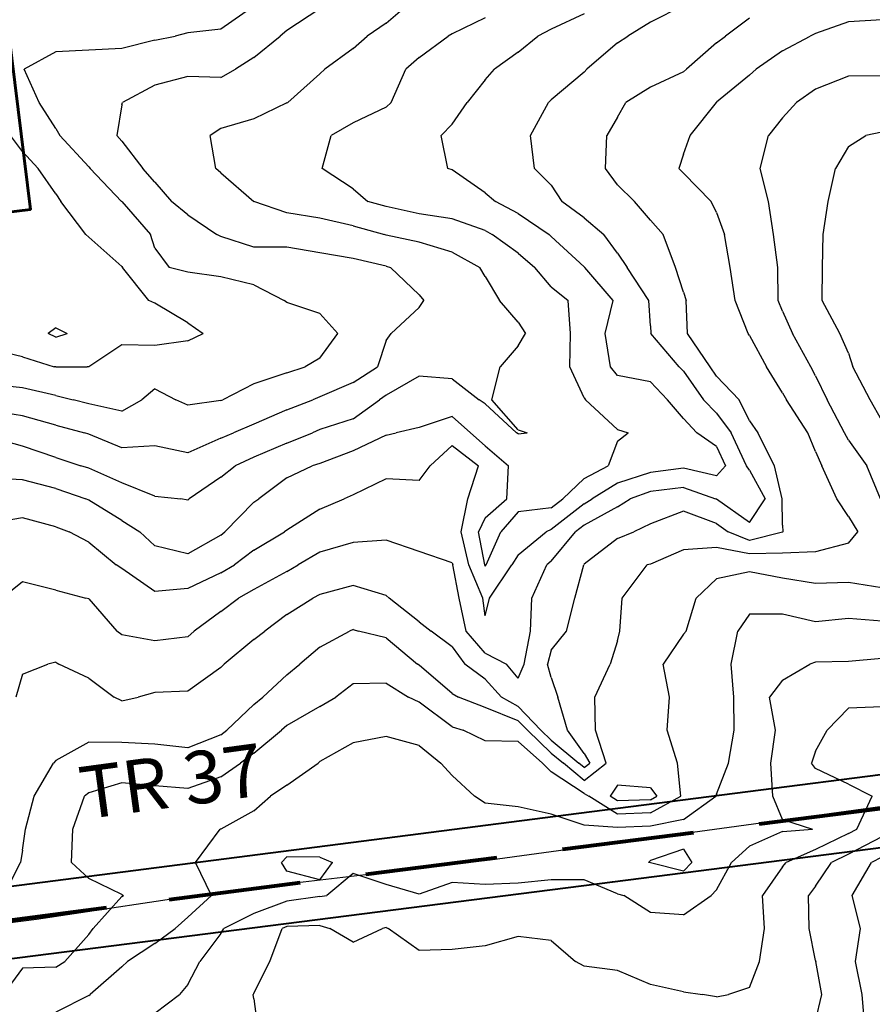
# Model space of a CAD drawing. Extents: x 1617196 to 1629913, y 277167 to 291238.
# Drawn here: x 1619148 to 1619793, y 281968 to 282713 of the extents above; entities that cross this region are included whole.
import ezdxf

# ---------------------------------------------------------------- set-up
doc = ezdxf.new("R2010")
doc.units = 0
doc.header["$LTSCALE"] = 200
doc.header["$MEASUREMENT"] = 0
doc.linetypes.add('DASHED', pattern=[0.75, 0.5, -0.25])
doc.layers.get('0').update_dxf_attribs({"color": 8, "linetype": 'CONTINUOUS'})
for name, color, linetype in [('1237.000000', 115, 'CONTINUOUS'), ('1239.000000', 111, 'CONTINUOUS'), ('1241.000000', 105, 'CONTINUOUS'), ('1243.000000', 101, 'CONTINUOUS'), ('1245.000000', 95, 'CONTINUOUS'), ('1247.000000', 91, 'CONTINUOUS'), ('1249.000000', 85, 'CONTINUOUS'), ('1251.000000', 81, 'CONTINUOUS'), ('1253.000000', 75, 'CONTINUOUS'), ('1255.000000', 71, 'CONTINUOUS'), ('1257.000000', 65, 'CONTINUOUS'), ('1259.000000', 61, 'CONTINUOUS'), ('1261.000000', 55, 'CONTINUOUS'), ('1263.000000', 51, 'CONTINUOUS'), ('1265.000000', 45, 'CONTINUOUS'), ('1267.000000', 41, 'CONTINUOUS')]:
    doc.layers.add(name, color=color, linetype=linetype)
for name, color, linetype, lineweight in [('MILITLINE', 7, 'DASHED', 80), ('PROPLINE', 71, 'CONTINUOUS', 60), ('STRTROW', 1, 'CONTINUOUS', 40), ('TR_NO', 4, 'CONTINUOUS', 60)]:
    doc.layers.add(name, color=color, linetype=linetype, lineweight=lineweight)
doc.layers.add('RDCL', color=2, linetype='CONTINUOUS', plot=False)
doc.styles.add('S5', font='romans.shx', dxfattribs={"height": 40})
picture_1 = doc.add_image_def('image1.jpg', size_in_pixel=(2500, 2500))

msp = doc.modelspace()

# ---------------------------------------------------------------- linework, layer by layer
at = {"layer": '1237.000000'}
for p, q in [((1619175, 282479.52, 1237), (1619169.4, 282475, 1237)), ((1619175, 282479.52, 1237), (1619183.75, 282475, 1237)), ((1619175, 282472.31, 1237), (1619169.4, 282475, 1237)), ((1619175, 282472.31, 1237), (1619183.75, 282475, 1237))]:
    msp.add_line(p, q, dxfattribs=at)
at = {"layer": '1239.000000'}
for p, q in [((1619150, 282612.68, 1239), (1619140.74, 282625, 1239)), ((1619150, 282612.68, 1239), (1619161.67, 282600, 1239)), ((1619175, 282580.68, 1239), (1619161.67, 282600, 1239)), ((1619175, 282580.68, 1239), (1619178.82, 282575, 1239)), ((1619197.86, 282550, 1239), (1619178.82, 282575, 1239)), ((1619200, 282547.9, 1239), (1619197.86, 282550, 1239)), ((1619225, 282525.8, 1239), (1619200, 282547.9, 1239)), ((1619225, 282525.8, 1239), (1619225.49, 282525, 1239)), ((1619245.44, 282500, 1239), (1619225.49, 282525, 1239)), ((1619250, 282498.06, 1239), (1619245.44, 282500, 1239)), ((1619275, 282483.27, 1239), (1619250, 282498.06, 1239)), ((1619275, 282483.27, 1239), (1619286.72, 282475, 1239)), ((1619275, 282469.47, 1239), (1619286.72, 282475, 1239)), ((1619150, 282457.37, 1239), (1619125, 282463.53, 1239)), ((1619225, 282466.42, 1239), (1619200, 282450.02, 1239)), ((1619250, 282465.94, 1239), (1619225, 282466.42, 1239)), ((1619275, 282469.47, 1239), (1619250, 282465.94, 1239)), ((1619150, 282457.37, 1239), (1619173.97, 282450, 1239)), ((1619175, 282449.77, 1239), (1619173.97, 282450, 1239)), ((1619175, 282449.77, 1239), (1619198.77, 282450, 1239)), ((1619200, 282450.02, 1239), (1619198.77, 282450, 1239))]:
    msp.add_line(p, q, dxfattribs=at)
at = {"layer": '1241.000000'}
for p, q in [((1619325, 282722.8, 1241), (1619300, 282705.42, 1241)), ((1619275, 282702.53, 1241), (1619265.43, 282700, 1241)), ((1619300, 282705.42, 1241), (1619275, 282702.53, 1241)), ((1619250, 282697.01, 1241), (1619225, 282690.64, 1241)), ((1619250, 282697.01, 1241), (1619265.43, 282700, 1241)), ((1619175, 282688.13, 1241), (1619151.2, 282675, 1241)), ((1619200, 282689.39, 1241), (1619175, 282688.13, 1241)), ((1619225, 282690.64, 1241), (1619200, 282689.39, 1241)), ((1619162.61, 282650, 1241), (1619151.2, 282675, 1241)), ((1619175, 282630.15, 1241), (1619162.61, 282650, 1241)), ((1619175, 282630.15, 1241), (1619178.1, 282625, 1241)), ((1619200, 282601.22, 1241), (1619178.1, 282625, 1241)), ((1619200, 282601.22, 1241), (1619201.12, 282600, 1241)), ((1619224.92, 282575, 1241), (1619201.12, 282600, 1241)), ((1619225, 282574.91, 1241), (1619224.92, 282575, 1241)), ((1619225, 282574.91, 1241), (1619246.66, 282550, 1241)), ((1619250, 282539.59, 1241), (1619246.66, 282550, 1241)), ((1619250, 282539.59, 1241), (1619260.98, 282525, 1241)), ((1619275, 282521.51, 1241), (1619260.98, 282525, 1241)), ((1619300, 282517.86, 1241), (1619275, 282521.51, 1241)), ((1619325, 282512.04, 1241), (1619300, 282517.86, 1241)), ((1619325, 282512.04, 1241), (1619347.9, 282500, 1241)), ((1619350, 282498.44, 1241), (1619347.9, 282500, 1241)), ((1619375, 282490.19, 1241), (1619350, 282498.44, 1241)), ((1619375, 282490.19, 1241), (1619388.54, 282475, 1241)), ((1619375, 282456.52, 1241), (1619388.54, 282475, 1241)), ((1619375, 282456.52, 1241), (1619363.74, 282450, 1241)), ((1619350, 282445.24, 1241), (1619363.74, 282450, 1241)), ((1619350, 282445.24, 1241), (1619325, 282437.12, 1241)), ((1619150, 282434.01, 1241), (1619125, 282436.55, 1241)), ((1619175, 282428.21, 1241), (1619150, 282434.01, 1241)), ((1619250, 282433.18, 1241), (1619240.27, 282425, 1241)), ((1619250, 282433.18, 1241), (1619265.93, 282425, 1241)), ((1619325, 282437.12, 1241), (1619301.38, 282425, 1241)), ((1619175, 282428.21, 1241), (1619188.26, 282425, 1241)), ((1619200, 282421.99, 1241), (1619188.26, 282425, 1241)), ((1619225, 282416.45, 1241), (1619200, 282421.99, 1241)), ((1619225, 282416.45, 1241), (1619240.27, 282425, 1241)), ((1619275, 282421, 1241), (1619265.93, 282425, 1241)), ((1619300, 282424.47, 1241), (1619275, 282421, 1241)), ((1619300, 282424.47, 1241), (1619301.38, 282425, 1241))]:
    msp.add_line(p, q, dxfattribs=at)
at = {"layer": '1243.000000'}
for p, q in [((1619375, 282720.79, 1243), (1619350, 282704.27, 1243)), ((1619350, 282704.27, 1243), (1619344.81, 282700, 1243)), ((1619325, 282683.9, 1243), (1619344.81, 282700, 1243)), ((1619325, 282683.9, 1243), (1619311.07, 282675, 1243)), ((1619300, 282668.74, 1243), (1619311.07, 282675, 1243)), ((1619275, 282669.5, 1243), (1619250, 282662.93, 1243)), ((1619300, 282668.74, 1243), (1619275, 282669.5, 1243)), ((1619250, 282662.93, 1243), (1619225.62, 282650, 1243)), ((1619225, 282648.19, 1243), (1619225.62, 282650, 1243)), ((1619225, 282648.19, 1243), (1619221.3, 282625, 1243)), ((1619225, 282620.74, 1243), (1619221.3, 282625, 1243)), ((1619225, 282620.74, 1243), (1619241.01, 282600, 1243)), ((1619250, 282589.66, 1243), (1619241.01, 282600, 1243)), ((1619250, 282589.66, 1243), (1619262.58, 282575, 1243)), ((1619275, 282564.77, 1243), (1619262.58, 282575, 1243)), ((1619275, 282564.77, 1243), (1619297.01, 282550, 1243)), ((1619300, 282548.46, 1243), (1619297.01, 282550, 1243)), ((1619325, 282540.53, 1243), (1619300, 282548.46, 1243)), ((1619350, 282540.49, 1243), (1619325, 282540.53, 1243)), ((1619375, 282536.12, 1243), (1619350, 282540.49, 1243)), ((1619400, 282531.96, 1243), (1619375, 282536.12, 1243)), ((1619425, 282526.06, 1243), (1619400, 282531.96, 1243)), ((1619425, 282526.06, 1243), (1619428.29, 282525, 1243)), ((1619450, 282504.24, 1243), (1619428.29, 282525, 1243)), ((1619450, 282504.24, 1243), (1619453.45, 282500, 1243)), ((1619450, 282494.66, 1243), (1619428.74, 282475, 1243)), ((1619450, 282494.66, 1243), (1619453.45, 282500, 1243)), ((1619425, 282469.84, 1243), (1619428.74, 282475, 1243)), ((1619425, 282469.84, 1243), (1619418.4, 282450, 1243)), ((1619400, 282437.99, 1243), (1619418.4, 282450, 1243)), ((1619400, 282437.99, 1243), (1619375, 282427.12, 1243)), ((1619375, 282427.12, 1243), (1619369.56, 282425, 1243)), ((1619350, 282417.33, 1243), (1619369.56, 282425, 1243)), ((1619150, 282412.8, 1243), (1619125, 282416.71, 1243)), ((1619175, 282405.76, 1243), (1619150, 282412.8, 1243)), ((1619350, 282417.33, 1243), (1619325, 282406.56, 1243)), ((1619175, 282405.76, 1243), (1619196.77, 282400, 1243)), ((1619325, 282406.56, 1243), (1619309.66, 282400, 1243)), ((1619200, 282399.01, 1243), (1619196.77, 282400, 1243)), ((1619225, 282388.61, 1243), (1619200, 282399.01, 1243)), ((1619300, 282395.93, 1243), (1619275, 282384.93, 1243)), ((1619300, 282395.93, 1243), (1619309.66, 282400, 1243)), ((1619250, 282390.04, 1243), (1619225, 282388.61, 1243)), ((1619275, 282384.93, 1243), (1619250, 282390.04, 1243))]:
    msp.add_line(p, q, dxfattribs=at)
at = {"layer": '1245.000000'}
for p, q in [((1619425, 282709.99, 1245), (1619442.78, 282725, 1245)), ((1619425, 282709.99, 1245), (1619410.78, 282700, 1245)), ((1619400, 282690.68, 1245), (1619410.78, 282700, 1245)), ((1619400, 282690.68, 1245), (1619378.59, 282675, 1245)), ((1619375, 282671.44, 1245), (1619378.59, 282675, 1245)), ((1619375, 282671.44, 1245), (1619350.59, 282650, 1245)), ((1619350, 282649.74, 1245), (1619325, 282637.42, 1245)), ((1619350, 282649.74, 1245), (1619350.59, 282650, 1245)), ((1619325, 282637.42, 1245), (1619300, 282630.09, 1245)), ((1619300, 282630.09, 1245), (1619291.78, 282625, 1245)), ((1619296.08, 282600, 1245), (1619291.78, 282625, 1245)), ((1619300, 282596.58, 1245), (1619296.08, 282600, 1245)), ((1619300, 282596.58, 1245), (1619324.97, 282575, 1245)), ((1619325, 282574.99, 1245), (1619324.97, 282575, 1245)), ((1619350, 282566.42, 1245), (1619325, 282574.99, 1245)), ((1619375, 282562.34, 1245), (1619350, 282566.42, 1245)), ((1619400, 282556.48, 1245), (1619375, 282562.34, 1245)), ((1619400, 282556.48, 1245), (1619423.7, 282550, 1245)), ((1619425, 282549.62, 1245), (1619423.7, 282550, 1245)), ((1619450, 282544.14, 1245), (1619425, 282549.62, 1245)), ((1619475, 282536.69, 1245), (1619450, 282544.14, 1245)), ((1619475, 282536.69, 1245), (1619495.93, 282525, 1245)), ((1619500, 282518.2, 1245), (1619495.93, 282525, 1245)), ((1619500, 282518.2, 1245), (1619510.9, 282500, 1245)), ((1619525, 282483.72, 1245), (1619510.9, 282500, 1245)), ((1619525, 282483.72, 1245), (1619530.6, 282475, 1245)), ((1619525, 282465.87, 1245), (1619530.6, 282475, 1245)), ((1619525, 282465.87, 1245), (1619511.32, 282450, 1245)), ((1619505.01, 282425, 1245), (1619511.32, 282450, 1245)), ((1619450, 282442.75, 1245), (1619425, 282428.46, 1245)), ((1619475, 282440.84, 1245), (1619450, 282442.75, 1245)), ((1619475, 282440.84, 1245), (1619495.32, 282425, 1245)), ((1619425, 282428.46, 1245), (1619420, 282425, 1245)), ((1619400, 282410.67, 1245), (1619420, 282425, 1245)), ((1619500, 282422.02, 1245), (1619495.32, 282425, 1245)), ((1619500, 282422.02, 1245), (1619523.8, 282400, 1245)), ((1619525, 282402.14, 1245), (1619505.01, 282425, 1245)), ((1619400, 282410.67, 1245), (1619375, 282402.51, 1245)), ((1619150, 282389.8, 1245), (1619125, 282396.97, 1245)), ((1619350, 282392.24, 1245), (1619369.33, 282400, 1245)), ((1619375, 282402.51, 1245), (1619369.33, 282400, 1245)), ((1619525, 282399.19, 1245), (1619523.8, 282400, 1245)), ((1619525, 282402.14, 1245), (1619531.75, 282400, 1245)), ((1619525, 282399.19, 1245), (1619531.75, 282400, 1245)), ((1619175, 282381.41, 1245), (1619150, 282389.8, 1245)), ((1619350, 282392.24, 1245), (1619325, 282381.64, 1245)), ((1619175, 282381.41, 1245), (1619194.12, 282375, 1245)), ((1619325, 282381.64, 1245), (1619310.92, 282375, 1245)), ((1619200, 282373.11, 1245), (1619194.12, 282375, 1245)), ((1619300, 282366.53, 1245), (1619310.92, 282375, 1245)), ((1619225, 282362.13, 1245), (1619200, 282373.11, 1245)), ((1619300, 282366.53, 1245), (1619275.9, 282350, 1245)), ((1619250, 282351.99, 1245), (1619225, 282362.13, 1245)), ((1619250, 282351.99, 1245), (1619269.6, 282350, 1245)), ((1619275, 282349.06, 1245), (1619269.6, 282350, 1245)), ((1619275, 282349.06, 1245), (1619275.9, 282350, 1245))]:
    msp.add_line(p, q, dxfattribs=at)
at = {"layer": '1247.000000'}
for p, q in [((1619500, 282713.83, 1247), (1619475, 282701.83, 1247)), ((1619475, 282701.83, 1247), (1619472.08, 282700, 1247)), ((1619450, 282683.98, 1247), (1619472.08, 282700, 1247)), ((1619450, 282683.98, 1247), (1619439.84, 282675, 1247)), ((1619428.92, 282650, 1247), (1619439.84, 282675, 1247)), ((1619425, 282646.38, 1247), (1619428.92, 282650, 1247)), ((1619425, 282646.38, 1247), (1619400, 282634.41, 1247)), ((1619400, 282634.41, 1247), (1619383.42, 282625, 1247)), ((1619376.76, 282600, 1247), (1619383.42, 282625, 1247)), ((1619400, 282584.61, 1247), (1619376.76, 282600, 1247)), ((1619400, 282584.61, 1247), (1619411.17, 282575, 1247)), ((1619425, 282571.1, 1247), (1619411.17, 282575, 1247)), ((1619450, 282565.59, 1247), (1619425, 282571.1, 1247)), ((1619475, 282561.84, 1247), (1619450, 282565.59, 1247)), ((1619500, 282553.1, 1247), (1619475, 282561.84, 1247)), ((1619500, 282553.1, 1247), (1619505.16, 282550, 1247)), ((1619525, 282535.9, 1247), (1619505.16, 282550, 1247)), ((1619525, 282535.9, 1247), (1619537.56, 282525, 1247)), ((1619550, 282510.33, 1247), (1619537.56, 282525, 1247)), ((1619550, 282510.33, 1247), (1619562.71, 282500, 1247)), ((1619564.42, 282475, 1247), (1619562.71, 282500, 1247)), ((1619563.96, 282450, 1247), (1619564.42, 282475, 1247)), ((1619575, 282426.42, 1247), (1619563.96, 282450, 1247)), ((1619575, 282426.42, 1247), (1619575.97, 282425, 1247)), ((1619600, 282402.54, 1247), (1619575.97, 282425, 1247)), ((1619475, 282412.22, 1247), (1619450, 282404.1, 1247)), ((1619475, 282412.22, 1247), (1619488.84, 282400, 1247)), ((1619450, 282404.1, 1247), (1619432.59, 282400, 1247)), ((1619425, 282398.11, 1247), (1619400, 282386.34, 1247)), ((1619425, 282398.11, 1247), (1619432.59, 282400, 1247)), ((1619500, 282390.1, 1247), (1619488.84, 282400, 1247)), ((1619600, 282402.54, 1247), (1619608.21, 282400, 1247)), ((1619600, 282393.54, 1247), (1619608.21, 282400, 1247)), ((1619500, 282390.1, 1247), (1619517.71, 282375, 1247)), ((1619600, 282393.54, 1247), (1619593.15, 282375, 1247)), ((1619400, 282386.34, 1247), (1619375, 282376.8, 1247)), ((1619350, 282365.9, 1247), (1619369.01, 282375, 1247)), ((1619375, 282376.8, 1247), (1619369.01, 282375, 1247)), ((1619516.31, 282350, 1247), (1619517.71, 282375, 1247)), ((1619575, 282365.44, 1247), (1619593.15, 282375, 1247)), ((1619150, 282364.44, 1247), (1619125, 282365.61, 1247)), ((1619175, 282357.87, 1247), (1619150, 282364.44, 1247)), ((1619350, 282365.9, 1247), (1619328.62, 282350, 1247)), ((1619575, 282365.44, 1247), (1619558.64, 282350, 1247)), ((1619175, 282357.87, 1247), (1619197.72, 282350, 1247)), ((1619200, 282349.01, 1247), (1619197.72, 282350, 1247)), ((1619225, 282333.71, 1247), (1619200, 282349.01, 1247)), ((1619325, 282347.51, 1247), (1619303.05, 282325, 1247)), ((1619325, 282347.51, 1247), (1619328.62, 282350, 1247)), ((1619500, 282335.74, 1247), (1619516.31, 282350, 1247)), ((1619550, 282343.29, 1247), (1619558.64, 282350, 1247)), ((1619525, 282340.29, 1247), (1619511.83, 282325, 1247)), ((1619550, 282343.29, 1247), (1619525, 282340.29, 1247)), ((1619225, 282333.71, 1247), (1619238.74, 282325, 1247)), ((1619500, 282335.74, 1247), (1619494.83, 282325, 1247)), ((1619250, 282314.42, 1247), (1619238.74, 282325, 1247)), ((1619300, 282322.59, 1247), (1619275, 282308.47, 1247)), ((1619300, 282322.59, 1247), (1619303.05, 282325, 1247)), ((1619499.61, 282300, 1247), (1619494.83, 282325, 1247)), ((1619500.63, 282300, 1247), (1619511.83, 282325, 1247)), ((1619275, 282308.47, 1247), (1619250, 282314.42, 1247)), ((1619500, 282299.14, 1247), (1619499.61, 282300, 1247)), ((1619500, 282299.14, 1247), (1619500.63, 282300, 1247))]:
    msp.add_line(p, q, dxfattribs=at)
at = {"layer": '1249.000000'}
for p, q in [((1619575, 282716.87, 1249), (1619550, 282705.35, 1249)), ((1619550, 282705.35, 1249), (1619539.92, 282700, 1249)), ((1619525, 282687.95, 1249), (1619539.92, 282700, 1249)), ((1619525, 282687.95, 1249), (1619507.12, 282675, 1249)), ((1619500, 282667, 1249), (1619507.12, 282675, 1249)), ((1619500, 282667, 1249), (1619486.26, 282650, 1249)), ((1619475, 282633.4, 1249), (1619486.26, 282650, 1249)), ((1619475, 282633.4, 1249), (1619466.77, 282625, 1249)), ((1619471.79, 282600, 1249), (1619466.77, 282625, 1249)), ((1619475, 282598.91, 1249), (1619471.79, 282600, 1249)), ((1619500, 282581.64, 1249), (1619475, 282598.91, 1249)), ((1619500, 282581.64, 1249), (1619507.78, 282575, 1249)), ((1619525, 282565.9, 1249), (1619507.78, 282575, 1249)), ((1619525, 282565.9, 1249), (1619548.35, 282550, 1249)), ((1619550, 282548.62, 1249), (1619548.35, 282550, 1249)), ((1619575, 282525.46, 1249), (1619550, 282548.62, 1249)), ((1619575, 282525.46, 1249), (1619575.35, 282525, 1249)), ((1619596.9, 282500, 1249), (1619575.35, 282525, 1249)), ((1619590.9, 282475, 1249), (1619596.9, 282500, 1249)), ((1619594.84, 282450, 1249), (1619590.9, 282475, 1249)), ((1619600, 282443.3, 1249), (1619594.84, 282450, 1249)), ((1619625, 282438.65, 1249), (1619600, 282443.3, 1249)), ((1619625, 282438.65, 1249), (1619637.93, 282425, 1249)), ((1619650, 282410.83, 1249), (1619637.93, 282425, 1249)), ((1619650, 282410.83, 1249), (1619660.26, 282400, 1249)), ((1619675, 282389.52, 1249), (1619660.26, 282400, 1249)), ((1619475, 282390.26, 1249), (1619458.44, 282375, 1249)), ((1619475, 282390.26, 1249), (1619494.84, 282375, 1249)), ((1619675, 282389.52, 1249), (1619681.75, 282375, 1249)), ((1619450, 282363.94, 1249), (1619458.44, 282375, 1249)), ((1619486.93, 282350, 1249), (1619494.84, 282375, 1249)), ((1619675, 282367.46, 1249), (1619681.75, 282375, 1249)), ((1619625, 282369.98, 1249), (1619600, 282361.91, 1249)), ((1619650, 282373.27, 1249), (1619625, 282369.98, 1249)), ((1619675, 282367.46, 1249), (1619650, 282373.27, 1249)), ((1619425, 282365.14, 1249), (1619400, 282353.11, 1249)), ((1619450, 282363.94, 1249), (1619425, 282365.14, 1249)), ((1619600, 282361.91, 1249), (1619580.94, 282350, 1249)), ((1619400, 282353.11, 1249), (1619393.35, 282350, 1249)), ((1619375, 282342.1, 1249), (1619393.35, 282350, 1249)), ((1619481.77, 282325, 1249), (1619486.93, 282350, 1249)), ((1619575, 282346.27, 1249), (1619550, 282326.73, 1249)), ((1619575, 282346.27, 1249), (1619580.94, 282350, 1249)), ((1619375, 282342.1, 1249), (1619350, 282326.21, 1249)), ((1619150, 282335.59, 1249), (1619125, 282331.47, 1249)), ((1619175, 282328.92, 1249), (1619150, 282335.59, 1249)), ((1619175, 282328.92, 1249), (1619185.33, 282325, 1249)), ((1619200, 282317.14, 1249), (1619185.33, 282325, 1249)), ((1619325, 282311.22, 1249), (1619348.23, 282325, 1249)), ((1619350, 282326.21, 1249), (1619348.23, 282325, 1249)), ((1619487.52, 282300, 1249), (1619481.77, 282325, 1249)), ((1619525, 282307.54, 1249), (1619546.06, 282325, 1249)), ((1619550, 282326.73, 1249), (1619546.06, 282325, 1249)), ((1619200, 282317.14, 1249), (1619220.85, 282300, 1249)), ((1619325, 282311.22, 1249), (1619310.19, 282300, 1249)), ((1619525, 282307.54, 1249), (1619520.27, 282300, 1249)), ((1619225, 282297.25, 1249), (1619220.85, 282300, 1249)), ((1619300, 282294.02, 1249), (1619310.19, 282300, 1249)), ((1619498.25, 282275, 1249), (1619487.52, 282300, 1249)), ((1619503.21, 282275, 1249), (1619520.27, 282300, 1249)), ((1619250, 282279.82, 1249), (1619225, 282297.25, 1249)), ((1619300, 282294.02, 1249), (1619275, 282282.19, 1249)), ((1619275, 282282.19, 1249), (1619250, 282279.82, 1249)), ((1619500, 282261.5, 1249), (1619498.25, 282275, 1249)), ((1619500, 282261.5, 1249), (1619503.21, 282275, 1249))]:
    msp.add_line(p, q, dxfattribs=at)
at = {"layer": '1251.000000'}
for p, q in [((1619650, 282723.38, 1251), (1619625, 282710.72, 1251)), ((1619625, 282710.72, 1251), (1619607.82, 282700, 1251)), ((1619600, 282694.96, 1251), (1619577.01, 282675, 1251)), ((1619600, 282694.96, 1251), (1619607.82, 282700, 1251)), ((1619575, 282672.71, 1251), (1619550, 282651.93, 1251)), ((1619575, 282672.71, 1251), (1619577.01, 282675, 1251)), ((1619534.26, 282625, 1251), (1619547.8, 282650, 1251)), ((1619550, 282651.93, 1251), (1619547.8, 282650, 1251)), ((1619537.42, 282600, 1251), (1619534.26, 282625, 1251)), ((1619550, 282587.33, 1251), (1619537.42, 282600, 1251)), ((1619550, 282587.33, 1251), (1619557.91, 282575, 1251)), ((1619575, 282562.56, 1251), (1619557.91, 282575, 1251)), ((1619575, 282562.56, 1251), (1619589.83, 282550, 1251)), ((1619600, 282535.84, 1251), (1619589.83, 282550, 1251)), ((1619600, 282535.84, 1251), (1619607.51, 282525, 1251)), ((1619623.89, 282500, 1251), (1619607.51, 282525, 1251)), ((1619625, 282480.86, 1251), (1619623.89, 282500, 1251)), ((1619625, 282480.86, 1251), (1619625.33, 282475, 1251)), ((1619646.66, 282450, 1251), (1619625.33, 282475, 1251)), ((1619650, 282446.54, 1251), (1619646.66, 282450, 1251)), ((1619650, 282446.54, 1251), (1619665.08, 282425, 1251)), ((1619675, 282414.85, 1251), (1619665.08, 282425, 1251)), ((1619675, 282414.85, 1251), (1619686.12, 282400, 1251)), ((1619697.68, 282375, 1251), (1619686.12, 282400, 1251)), ((1619700, 282371.61, 1251), (1619697.68, 282375, 1251)), ((1619700, 282371.61, 1251), (1619711.91, 282350, 1251)), ((1619650, 282358.72, 1251), (1619625, 282355.66, 1251)), ((1619650, 282358.72, 1251), (1619674.31, 282350, 1251)), ((1619625, 282355.66, 1251), (1619609.77, 282350, 1251)), ((1619600, 282344.02, 1251), (1619575, 282330.21, 1251)), ((1619600, 282344.02, 1251), (1619609.77, 282350, 1251)), ((1619675, 282349.69, 1251), (1619674.31, 282350, 1251)), ((1619700, 282332.09, 1251), (1619675, 282349.69, 1251)), ((1619700, 282332.09, 1251), (1619711.91, 282350, 1251)), ((1619575, 282330.21, 1251), (1619568.35, 282325, 1251)), ((1619550, 282302.8, 1251), (1619568.35, 282325, 1251)), ((1619400, 282316.89, 1251), (1619375, 282309.77, 1251)), ((1619425, 282318.66, 1251), (1619400, 282316.89, 1251)), ((1619450, 282310.17, 1251), (1619425, 282318.66, 1251)), ((1619375, 282309.77, 1251), (1619358.41, 282300, 1251)), ((1619475, 282301.71, 1251), (1619450, 282310.17, 1251)), ((1619350, 282294.95, 1251), (1619358.41, 282300, 1251)), ((1619475, 282301.71, 1251), (1619475.43, 282300, 1251)), ((1619480.24, 282275, 1251), (1619475.43, 282300, 1251)), ((1619535.17, 282275, 1251), (1619546.76, 282300, 1251)), ((1619550, 282302.8, 1251), (1619546.76, 282300, 1251)), ((1619350, 282294.95, 1251), (1619325, 282281.53, 1251)), ((1619150, 282287.17, 1251), (1619134.45, 282275, 1251)), ((1619175, 282281.04, 1251), (1619150, 282287.17, 1251)), ((1619175, 282281.04, 1251), (1619197.93, 282275, 1251)), ((1619325, 282281.53, 1251), (1619313.37, 282275, 1251)), ((1619200, 282274.34, 1251), (1619197.93, 282275, 1251)), ((1619200, 282274.34, 1251), (1619221.27, 282250, 1251)), ((1619300, 282264.85, 1251), (1619313.37, 282275, 1251)), ((1619485.66, 282250, 1251), (1619480.24, 282275, 1251)), ((1619534.4, 282250, 1251), (1619535.17, 282275, 1251)), ((1619300, 282264.85, 1251), (1619279.88, 282250, 1251)), ((1619225, 282247.02, 1251), (1619221.27, 282250, 1251)), ((1619250, 282242.58, 1251), (1619225, 282247.02, 1251)), ((1619275, 282245.53, 1251), (1619279.88, 282250, 1251)), ((1619500, 282233.3, 1251), (1619485.66, 282250, 1251)), ((1619529.45, 282225, 1251), (1619534.4, 282250, 1251)), ((1619275, 282245.53, 1251), (1619250, 282242.58, 1251)), ((1619500, 282233.3, 1251), (1619516.13, 282225, 1251)), ((1619525, 282214.34, 1251), (1619516.13, 282225, 1251)), ((1619525, 282214.34, 1251), (1619529.45, 282225, 1251))]:
    msp.add_line(p, q, dxfattribs=at)
at = {"layer": '1253.000000'}
for p, q in [((1619700, 282713.79, 1253), (1619681.82, 282700, 1253)), ((1619675, 282695.1, 1253), (1619652.25, 282675, 1253)), ((1619675, 282695.1, 1253), (1619681.82, 282700, 1253)), ((1619650, 282673.2, 1253), (1619625, 282661.58, 1253)), ((1619650, 282673.2, 1253), (1619652.25, 282675, 1253)), ((1619625, 282661.58, 1253), (1619606.51, 282650, 1253)), ((1619600, 282638.9, 1253), (1619606.51, 282650, 1253)), ((1619600, 282638.9, 1253), (1619592.02, 282625, 1253)), ((1619590.91, 282600, 1253), (1619592.02, 282625, 1253)), ((1619600, 282587.49, 1253), (1619590.91, 282600, 1253)), ((1619600, 282587.49, 1253), (1619613.08, 282575, 1253)), ((1619625, 282560.98, 1253), (1619613.08, 282575, 1253)), ((1619625, 282560.98, 1253), (1619634.77, 282550, 1253)), ((1619643.89, 282525, 1253), (1619634.77, 282550, 1253)), ((1619650, 282506.34, 1253), (1619643.89, 282525, 1253)), ((1619650, 282506.34, 1253), (1619652.14, 282500, 1253)), ((1619653.06, 282475, 1253), (1619652.14, 282500, 1253)), ((1619670.19, 282450, 1253), (1619653.06, 282475, 1253)), ((1619675, 282442.84, 1253), (1619670.19, 282450, 1253)), ((1619675, 282442.84, 1253), (1619692.28, 282425, 1253)), ((1619700, 282409.1, 1253), (1619692.28, 282425, 1253)), ((1619700, 282409.1, 1253), (1619706.3, 282400, 1253)), ((1619718.84, 282375, 1253), (1619706.3, 282400, 1253)), ((1619724.71, 282350, 1253), (1619718.84, 282375, 1253)), ((1619725, 282330, 1253), (1619724.71, 282350, 1253)), ((1619650, 282340.63, 1253), (1619625, 282331.12, 1253)), ((1619675, 282331.39, 1253), (1619650, 282340.63, 1253)), ((1619625, 282331.12, 1253), (1619612.43, 282325, 1253)), ((1619675, 282331.39, 1253), (1619683.89, 282325, 1253)), ((1619725, 282330, 1253), (1619725.3, 282325, 1253)), ((1619600, 282320.05, 1253), (1619612.43, 282325, 1253)), ((1619700, 282318.56, 1253), (1619683.89, 282325, 1253)), ((1619725, 282324.91, 1253), (1619700, 282318.56, 1253)), ((1619725, 282324.91, 1253), (1619725.3, 282325, 1253)), ((1619600, 282320.05, 1253), (1619575, 282300.65, 1253)), ((1619567.94, 282275, 1253), (1619574.51, 282300, 1253)), ((1619575, 282300.65, 1253), (1619574.51, 282300, 1253)), ((1619400, 282284.46, 1253), (1619375, 282277.62, 1253)), ((1619425, 282276.9, 1253), (1619400, 282284.46, 1253)), ((1619375, 282277.62, 1253), (1619369.59, 282275, 1253)), ((1619425, 282276.9, 1253), (1619427.23, 282275, 1253)), ((1619350, 282262.56, 1253), (1619369.59, 282275, 1253)), ((1619450, 282256.88, 1253), (1619427.23, 282275, 1253)), ((1619561.43, 282250, 1253), (1619567.94, 282275, 1253)), ((1619350, 282262.56, 1253), (1619333.14, 282250, 1253)), ((1619450, 282256.88, 1253), (1619459.07, 282250, 1253)), ((1619325, 282243.5, 1253), (1619333.14, 282250, 1253)), ((1619475, 282238, 1253), (1619459.07, 282250, 1253)), ((1619550, 282235.58, 1253), (1619561.43, 282250, 1253)), ((1619325, 282243.5, 1253), (1619302.48, 282225, 1253)), ((1619475, 282238, 1253), (1619484.7, 282225, 1253)), ((1619550, 282235.58, 1253), (1619547.21, 282225, 1253)), ((1619150, 282217.45, 1253), (1619169.04, 282225, 1253)), ((1619175, 282226.57, 1253), (1619169.04, 282225, 1253)), ((1619175, 282226.57, 1253), (1619177.31, 282225, 1253)), ((1619200, 282214.3, 1253), (1619177.31, 282225, 1253)), ((1619300, 282222.49, 1253), (1619302.48, 282225, 1253)), ((1619500, 282213.59, 1253), (1619484.7, 282225, 1253)), ((1619550, 282214.75, 1253), (1619547.21, 282225, 1253)), ((1619150, 282217.45, 1253), (1619144.9, 282200, 1253)), ((1619300, 282222.49, 1253), (1619275, 282204.53, 1253)), ((1619200, 282214.3, 1253), (1619219.22, 282200, 1253)), ((1619500, 282213.59, 1253), (1619512.36, 282200, 1253)), ((1619550, 282214.75, 1253), (1619555.06, 282200, 1253)), ((1619250, 282203.57, 1253), (1619237.52, 282200, 1253)), ((1619275, 282204.53, 1253), (1619250, 282203.57, 1253)), ((1619225, 282197.19, 1253), (1619219.22, 282200, 1253)), ((1619225, 282197.19, 1253), (1619237.52, 282200, 1253)), ((1619525, 282192.9, 1253), (1619512.36, 282200, 1253)), ((1619562.15, 282175, 1253), (1619555.06, 282200, 1253)), ((1619525, 282192.9, 1253), (1619542.17, 282175, 1253)), ((1619550, 282167.5, 1253), (1619542.17, 282175, 1253)), ((1619575, 282157.46, 1253), (1619562.15, 282175, 1253)), ((1619550, 282167.5, 1253), (1619570.96, 282150, 1253)), ((1619575, 282157.46, 1253), (1619579.22, 282150, 1253)), ((1619575, 282146.65, 1253), (1619570.96, 282150, 1253)), ((1619575, 282146.65, 1253), (1619579.22, 282150, 1253))]:
    msp.add_line(p, q, dxfattribs=at)
at = {"layer": '1255.000000'}
for p, q in [((1619775, 282710.82, 1255), (1619750, 282702.13, 1255)), ((1619800, 282712.41, 1255), (1619775, 282710.82, 1255)), ((1619750, 282702.13, 1255), (1619745.78, 282700, 1255)), ((1619725, 282688.98, 1255), (1619745.78, 282700, 1255)), ((1619725, 282688.98, 1255), (1619705.07, 282675, 1255)), ((1619700, 282670.53, 1255), (1619705.07, 282675, 1255)), ((1619700, 282670.53, 1255), (1619675, 282650.05, 1255)), ((1619655.15, 282625, 1255), (1619674.94, 282650, 1255)), ((1619675, 282650.05, 1255), (1619674.94, 282650, 1255)), ((1619650, 282610.75, 1255), (1619655.15, 282625, 1255)), ((1619650, 282610.75, 1255), (1619646.47, 282600, 1255)), ((1619650, 282596.52, 1255), (1619646.47, 282600, 1255)), ((1619650, 282596.52, 1255), (1619670.98, 282575, 1255)), ((1619675, 282566.54, 1255), (1619670.98, 282575, 1255)), ((1619675, 282566.54, 1255), (1619681.12, 282550, 1255)), ((1619685.28, 282525, 1255), (1619681.12, 282550, 1255)), ((1619689.11, 282500, 1255), (1619685.28, 282525, 1255)), ((1619698.98, 282475, 1255), (1619689.11, 282500, 1255)), ((1619700, 282473.48, 1255), (1619698.98, 282475, 1255)), ((1619700, 282473.48, 1255), (1619712.87, 282450, 1255)), ((1619725, 282430.25, 1255), (1619712.87, 282450, 1255)), ((1619725, 282430.25, 1255), (1619727.94, 282425, 1255)), ((1619744.15, 282400, 1255), (1619727.94, 282425, 1255)), ((1619750, 282385.83, 1255), (1619744.15, 282400, 1255)), ((1619750, 282385.83, 1255), (1619754.84, 282375, 1255)), ((1619765.96, 282350, 1255), (1619754.84, 282375, 1255)), ((1619775, 282336.55, 1255), (1619765.96, 282350, 1255)), ((1619775, 282336.55, 1255), (1619781.96, 282325, 1255)), ((1619775, 282316.47, 1255), (1619781.96, 282325, 1255)), ((1619775, 282316.47, 1255), (1619750, 282309.97, 1255)), ((1619650, 282311.44, 1255), (1619625, 282300.7, 1255)), ((1619675, 282313.3, 1255), (1619650, 282311.44, 1255)), ((1619700, 282308.38, 1255), (1619675, 282313.3, 1255)), ((1619725, 282308.91, 1255), (1619700, 282308.38, 1255)), ((1619750, 282309.97, 1255), (1619725, 282308.91, 1255)), ((1619603.63, 282275, 1255), (1619622.57, 282300, 1255)), ((1619625, 282300.7, 1255), (1619622.57, 282300, 1255)), ((1619601.86, 282250, 1255), (1619603.63, 282275, 1255)), ((1619375, 282237.85, 1255), (1619397.38, 282250, 1255)), ((1619400, 282251.11, 1255), (1619397.38, 282250, 1255)), ((1619400, 282251.11, 1255), (1619404.11, 282250, 1255)), ((1619425, 282244.75, 1255), (1619404.11, 282250, 1255)), ((1619600, 282242.64, 1255), (1619601.86, 282250, 1255)), ((1619425, 282244.75, 1255), (1619448.85, 282225, 1255)), ((1619600, 282242.64, 1255), (1619594.54, 282225, 1255)), ((1619375, 282237.85, 1255), (1619359.86, 282225, 1255)), ((1619350, 282216.91, 1255), (1619359.86, 282225, 1255)), ((1619450, 282224.16, 1255), (1619448.85, 282225, 1255)), ((1619582.86, 282200, 1255), (1619594.54, 282225, 1255)), ((1619475, 282202.82, 1255), (1619450, 282224.16, 1255)), ((1619350, 282216.91, 1255), (1619331.67, 282200, 1255)), ((1619475, 282202.82, 1255), (1619479.78, 282200, 1255)), ((1619325, 282194.34, 1255), (1619331.67, 282200, 1255)), ((1619500, 282192.28, 1255), (1619479.78, 282200, 1255)), ((1619583.52, 282175, 1255), (1619582.86, 282200, 1255)), ((1619325, 282194.34, 1255), (1619304.57, 282175, 1255)), ((1619525, 282182.2, 1255), (1619500, 282192.28, 1255)), ((1619525, 282182.2, 1255), (1619531.9, 282175, 1255)), ((1619300, 282171.43, 1255), (1619304.57, 282175, 1255)), ((1619550, 282157.66, 1255), (1619531.9, 282175, 1255)), ((1619591.55, 282150, 1255), (1619583.52, 282175, 1255)), ((1619200, 282165.9, 1255), (1619175, 282151.95, 1255)), ((1619225, 282165.69, 1255), (1619200, 282165.9, 1255)), ((1619250, 282164.33, 1255), (1619225, 282165.69, 1255)), ((1619300, 282171.43, 1255), (1619275, 282161.68, 1255)), ((1619275, 282161.68, 1255), (1619250, 282164.33, 1255)), ((1619550, 282157.66, 1255), (1619559.18, 282150, 1255)), ((1619175, 282151.95, 1255), (1619173.44, 282150, 1255)), ((1619158.78, 282125, 1255), (1619173.44, 282150, 1255)), ((1619575, 282136.88, 1255), (1619559.18, 282150, 1255)), ((1619575, 282136.88, 1255), (1619591.55, 282150, 1255)), ((1619600, 282133.37, 1255), (1619594.47, 282125, 1255)), ((1619625, 282131.4, 1255), (1619600, 282133.37, 1255)), ((1619625, 282131.4, 1255), (1619629.98, 282125, 1255)), ((1619152.18, 282100, 1255), (1619158.78, 282125, 1255)), ((1619600, 282121.53, 1255), (1619594.47, 282125, 1255)), ((1619625, 282122.27, 1255), (1619600, 282121.53, 1255)), ((1619625, 282122.27, 1255), (1619629.98, 282125, 1255)), ((1619150, 282084.15, 1255), (1619152.18, 282100, 1255)), ((1619150, 282084.15, 1255), (1619148.49, 282075, 1255)), ((1619135.83, 282050, 1255), (1619148.49, 282075, 1255))]:
    msp.add_line(p, q, dxfattribs=at)
at = {"layer": '1257.000000'}
for p, q in [((1619775, 282669.68, 1257), (1619750, 282659.95, 1257)), ((1619800, 282670.15, 1257), (1619775, 282669.68, 1257)), ((1619750, 282659.95, 1257), (1619735.5, 282650, 1257)), ((1619725, 282638.34, 1257), (1619735.5, 282650, 1257)), ((1619725, 282638.34, 1257), (1619714.43, 282625, 1257)), ((1619708.13, 282600, 1257), (1619714.43, 282625, 1257)), ((1619714.33, 282575, 1257), (1619708.13, 282600, 1257)), ((1619718.02, 282550, 1257), (1619714.33, 282575, 1257)), ((1619721.38, 282525, 1257), (1619718.02, 282550, 1257)), ((1619721.55, 282500, 1257), (1619721.38, 282525, 1257)), ((1619725, 282491.99, 1257), (1619721.55, 282500, 1257)), ((1619725, 282491.99, 1257), (1619732.55, 282475, 1257)), ((1619746.45, 282450, 1257), (1619732.55, 282475, 1257)), ((1619750, 282443.15, 1257), (1619746.45, 282450, 1257)), ((1619750, 282443.15, 1257), (1619758.68, 282425, 1257)), ((1619771.77, 282400, 1257), (1619758.68, 282425, 1257)), ((1619775, 282394.35, 1257), (1619771.77, 282400, 1257)), ((1619775, 282394.35, 1257), (1619788.7, 282375, 1257)), ((1619799.12, 282350, 1257), (1619788.7, 282375, 1257)), ((1619700, 282294.84, 1257), (1619675, 282289.53, 1257)), ((1619725, 282289.91, 1257), (1619700, 282294.84, 1257)), ((1619675, 282289.53, 1257), (1619659.75, 282275, 1257)), ((1619750, 282285.99, 1257), (1619725, 282289.91, 1257)), ((1619775, 282286.81, 1257), (1619750, 282285.99, 1257)), ((1619800, 282282.77, 1257), (1619775, 282286.81, 1257)), ((1619652.12, 282250, 1257), (1619659.75, 282275, 1257)), ((1619650, 282247.74, 1257), (1619634.69, 282225, 1257)), ((1619650, 282247.74, 1257), (1619652.12, 282250, 1257)), ((1619639.55, 282200, 1257), (1619634.69, 282225, 1257)), ((1619400, 282210.05, 1257), (1619386.94, 282200, 1257)), ((1619425, 282210.58, 1257), (1619400, 282210.05, 1257)), ((1619425, 282210.58, 1257), (1619441.89, 282200, 1257)), ((1619375, 282193, 1257), (1619386.94, 282200, 1257)), ((1619450, 282196.23, 1257), (1619441.89, 282200, 1257)), ((1619475, 282177.6, 1257), (1619450, 282196.23, 1257)), ((1619637.6, 282175, 1257), (1619639.55, 282200, 1257)), ((1619375, 282193, 1257), (1619350, 282178.56, 1257)), ((1619325, 282157.73, 1257), (1619345.86, 282175, 1257)), ((1619350, 282178.56, 1257), (1619345.86, 282175, 1257)), ((1619475, 282177.6, 1257), (1619483.38, 282175, 1257)), ((1619500, 282166.97, 1257), (1619483.38, 282175, 1257)), ((1619645.45, 282150, 1257), (1619637.6, 282175, 1257)), ((1619525, 282166.35, 1257), (1619500, 282166.97, 1257)), ((1619525, 282166.35, 1257), (1619543.42, 282150, 1257)), ((1619325, 282157.73, 1257), (1619314.84, 282150, 1257)), ((1619300, 282139.71, 1257), (1619314.84, 282150, 1257)), ((1619550, 282143.47, 1257), (1619543.42, 282150, 1257)), ((1619575, 282127.12, 1257), (1619550, 282143.47, 1257)), ((1619647.97, 282125, 1257), (1619645.45, 282150, 1257)), ((1619225, 282135.27, 1257), (1619200, 282127.69, 1257)), ((1619250, 282132.81, 1257), (1619225, 282135.27, 1257)), ((1619300, 282139.71, 1257), (1619275, 282130.77, 1257)), ((1619200, 282127.69, 1257), (1619196.7, 282125, 1257)), ((1619275, 282130.77, 1257), (1619250, 282132.81, 1257)), ((1619187.87, 282100, 1257), (1619196.7, 282125, 1257)), ((1619575, 282127.12, 1257), (1619578.47, 282125, 1257)), ((1619600, 282111.46, 1257), (1619578.47, 282125, 1257)), ((1619625, 282112.38, 1257), (1619647.97, 282125, 1257)), ((1619625, 282112.38, 1257), (1619600, 282111.46, 1257)), ((1619186.95, 282075, 1257), (1619187.87, 282100, 1257)), ((1619200, 282062.68, 1257), (1619186.95, 282075, 1257)), ((1619225, 282050.77, 1257), (1619200, 282062.68, 1257)), ((1619225, 282049.19, 1257), (1619203.37, 282025, 1257)), ((1619225, 282050.77, 1257), (1619226.28, 282050, 1257)), ((1619225, 282049.19, 1257), (1619226.28, 282050, 1257)), ((1619200, 282020.53, 1257), (1619203.37, 282025, 1257)), ((1619200, 282020.53, 1257), (1619181.97, 282000, 1257)), ((1619150, 281994.89, 1257), (1619135.21, 281975, 1257)), ((1619175, 281995.8, 1257), (1619150, 281994.89, 1257)), ((1619175, 281995.8, 1257), (1619181.97, 282000, 1257))]:
    msp.add_line(p, q, dxfattribs=at)
at = {"layer": '1259.000000'}
for p, q in [((1619800, 282627.45, 1259), (1619788.1, 282625, 1259)), ((1619775, 282616.69, 1259), (1619788.1, 282625, 1259)), ((1619775, 282616.69, 1259), (1619765.17, 282600, 1259)), ((1619759.53, 282575, 1259), (1619765.17, 282600, 1259)), ((1619755.81, 282550, 1259), (1619759.53, 282575, 1259)), ((1619755.31, 282525, 1259), (1619755.81, 282550, 1259)), ((1619755.06, 282500, 1259), (1619755.31, 282525, 1259)), ((1619768.46, 282475, 1259), (1619755.06, 282500, 1259)), ((1619775, 282460.19, 1259), (1619768.46, 282475, 1259)), ((1619775, 282460.19, 1259), (1619778.13, 282450, 1259)), ((1619791.27, 282425, 1259), (1619778.13, 282450, 1259)), ((1619800, 282409.21, 1259), (1619791.27, 282425, 1259)), ((1619700, 282262.67, 1259), (1619691.15, 282250, 1259)), ((1619725, 282262.73, 1259), (1619700, 282262.67, 1259)), ((1619750, 282257, 1259), (1619725, 282262.73, 1259)), ((1619775, 282259.58, 1259), (1619750, 282257, 1259)), ((1619800, 282257.58, 1259), (1619775, 282259.58, 1259)), ((1619686.01, 282225, 1259), (1619691.15, 282250, 1259)), ((1619688.09, 282200, 1259), (1619686.01, 282225, 1259)), ((1619688.35, 282175, 1259), (1619688.09, 282200, 1259)), ((1619684.01, 282150, 1259), (1619688.35, 282175, 1259)), ((1619400, 282165.31, 1259), (1619375, 282151.3, 1259)), ((1619425, 282170.21, 1259), (1619400, 282165.31, 1259)), ((1619450, 282163.36, 1259), (1619425, 282170.21, 1259)), ((1619450, 282163.36, 1259), (1619466.42, 282150, 1259)), ((1619375, 282151.3, 1259), (1619373.56, 282150, 1259)), ((1619350, 282133.5, 1259), (1619373.56, 282150, 1259)), ((1619475, 282140.61, 1259), (1619466.42, 282150, 1259)), ((1619675, 282126.53, 1259), (1619684.01, 282150, 1259)), ((1619475, 282140.61, 1259), (1619491.79, 282125, 1259)), ((1619350, 282133.5, 1259), (1619337.45, 282125, 1259)), ((1619325, 282114.11, 1259), (1619337.45, 282125, 1259)), ((1619500, 282119.7, 1259), (1619491.79, 282125, 1259)), ((1619650, 282107.43, 1259), (1619674.43, 282125, 1259)), ((1619675, 282126.53, 1259), (1619674.43, 282125, 1259)), ((1619325, 282114.11, 1259), (1619300, 282100.08, 1259)), ((1619525, 282117, 1259), (1619500, 282119.7, 1259)), ((1619550, 282111.48, 1259), (1619525, 282117, 1259)), ((1619575, 282103.05, 1259), (1619550, 282111.48, 1259)), ((1619650, 282107.43, 1259), (1619625, 282102.49, 1259)), ((1619280.82, 282075, 1259), (1619299.59, 282100, 1259)), ((1619300, 282100.08, 1259), (1619299.59, 282100, 1259)), ((1619600, 282101.4, 1259), (1619575, 282103.05, 1259)), ((1619625, 282102.49, 1259), (1619600, 282101.4, 1259)), ((1619650, 282084.95, 1259), (1619625, 282076.51, 1259)), ((1619650, 282084.95, 1259), (1619656.43, 282075, 1259)), ((1619625, 282076.51, 1259), (1619623.55, 282075, 1259)), ((1619292.94, 282050, 1259), (1619280.82, 282075, 1259)), ((1619625, 282074.52, 1259), (1619623.55, 282075, 1259)), ((1619650, 282068.39, 1259), (1619625, 282074.52, 1259)), ((1619650, 282068.39, 1259), (1619656.43, 282075, 1259)), ((1619275, 282033.45, 1259), (1619292.94, 282050, 1259)), ((1619275, 282033.45, 1259), (1619265.54, 282025, 1259)), ((1619250, 282013.68, 1259), (1619265.54, 282025, 1259)), ((1619250, 282013.68, 1259), (1619229.33, 282000, 1259)), ((1619225, 281995.85, 1259), (1619200.99, 281975, 1259)), ((1619225, 281995.85, 1259), (1619229.33, 282000, 1259)), ((1619200, 281974.21, 1259), (1619175, 281961.77, 1259)), ((1619200, 281974.21, 1259), (1619200.99, 281975, 1259))]:
    msp.add_line(p, q, dxfattribs=at)
at = {"layer": '1261.000000'}
for p, q in [((1619725, 282212.82, 1261), (1619745.67, 282225, 1261)), ((1619750, 282226.51, 1261), (1619745.67, 282225, 1261)), ((1619775, 282226.96, 1261), (1619750, 282226.51, 1261)), ((1619800, 282229.16, 1261), (1619775, 282226.96, 1261)), ((1619725, 282212.82, 1261), (1619715.19, 282200, 1261)), ((1619719.73, 282175, 1261), (1619715.19, 282200, 1261)), ((1619716.17, 282150, 1261), (1619719.73, 282175, 1261)), ((1619717.63, 282125, 1261), (1619716.17, 282150, 1261)), ((1619725, 282107.45, 1261), (1619717.63, 282125, 1261)), ((1619725, 282107.45, 1261), (1619747.63, 282100, 1261)), ((1619725, 282098.33, 1261), (1619700, 282087.21, 1261)), ((1619725, 282098.33, 1261), (1619747.63, 282100, 1261)), ((1619700, 282087.21, 1261), (1619686.29, 282075, 1261)), ((1619350, 282079.18, 1261), (1619345.9, 282075, 1261)), ((1619375, 282078.88, 1261), (1619350, 282079.18, 1261)), ((1619375, 282078.88, 1261), (1619384.41, 282075, 1261)), ((1619350, 282068.4, 1261), (1619345.9, 282075, 1261)), ((1619375, 282061.68, 1261), (1619350, 282068.4, 1261)), ((1619375, 282061.68, 1261), (1619384.41, 282075, 1261)), ((1619675, 282054.34, 1261), (1619686.29, 282075, 1261)), ((1619400, 282066.65, 1261), (1619380.24, 282050, 1261)), ((1619425, 282058.13, 1261), (1619400, 282066.65, 1261)), ((1619550, 282061.7, 1261), (1619525, 282059.27, 1261)), ((1619575, 282061.83, 1261), (1619550, 282061.7, 1261)), ((1619600, 282051.31, 1261), (1619575, 282061.83, 1261)), ((1619450, 282050.92, 1261), (1619425, 282058.13, 1261)), ((1619475, 282059.74, 1261), (1619450, 282050.92, 1261)), ((1619500, 282058.2, 1261), (1619475, 282059.74, 1261)), ((1619525, 282059.27, 1261), (1619500, 282058.2, 1261)), ((1619675, 282054.34, 1261), (1619670.98, 282050, 1261)), ((1619375, 282049.1, 1261), (1619350, 282045.62, 1261)), ((1619375, 282049.1, 1261), (1619380.24, 282050, 1261)), ((1619600, 282051.31, 1261), (1619604.86, 282050, 1261)), ((1619625, 282037.08, 1261), (1619604.86, 282050, 1261)), ((1619650, 282035.36, 1261), (1619670.98, 282050, 1261)), ((1619350, 282045.62, 1261), (1619325, 282036.24, 1261)), ((1619325, 282036.24, 1261), (1619302.21, 282025, 1261)), ((1619650, 282035.36, 1261), (1619625, 282037.08, 1261)), ((1619300, 282021.29, 1261), (1619302.21, 282025, 1261)), ((1619300, 282021.29, 1261), (1619284.02, 282000, 1261)), ((1619275, 281982.72, 1261), (1619284.02, 282000, 1261)), ((1619275, 281982.72, 1261), (1619268.76, 281975, 1261)), ((1619250, 281960.89, 1261), (1619268.76, 281975, 1261))]:
    msp.add_line(p, q, dxfattribs=at)
at = {"layer": '1263.000000'}
for p, q in [((1619775, 282191.67, 1263), (1619758.77, 282175, 1263)), ((1619800, 282192.78, 1263), (1619775, 282191.67, 1263)), ((1619750, 282159.04, 1263), (1619758.77, 282175, 1263)), ((1619750, 282159.04, 1263), (1619746.8, 282150, 1263)), ((1619750, 282146.02, 1263), (1619746.8, 282150, 1263)), ((1619775, 282134.24, 1263), (1619750, 282146.02, 1263)), ((1619775, 282134.24, 1263), (1619792.79, 282125, 1263)), ((1619781.19, 282100, 1263), (1619792.79, 282125, 1263)), ((1619775, 282096.82, 1263), (1619781.19, 282100, 1263)), ((1619775, 282096.82, 1263), (1619750, 282084.68, 1263)), ((1619750, 282084.68, 1263), (1619727.7, 282075, 1263)), ((1619725, 282071.61, 1263), (1619709.71, 282050, 1263)), ((1619725, 282071.61, 1263), (1619727.7, 282075, 1263)), ((1619711.41, 282025, 1263), (1619709.71, 282050, 1263)), ((1619336.97, 282000, 1263), (1619346.26, 282025, 1263)), ((1619350, 282026.59, 1263), (1619346.26, 282025, 1263)), ((1619375, 282027.31, 1263), (1619350, 282026.59, 1263)), ((1619375, 282027.31, 1263), (1619382.33, 282025, 1263)), ((1619400, 282014.62, 1263), (1619382.33, 282025, 1263)), ((1619400, 282014.62, 1263), (1619422.29, 282025, 1263)), ((1619425, 282025.84, 1263), (1619422.29, 282025, 1263)), ((1619425, 282025.84, 1263), (1619426.63, 282025, 1263)), ((1619450, 282008.27, 1263), (1619426.63, 282025, 1263)), ((1619707.43, 282000, 1263), (1619711.41, 282025, 1263)), ((1619525, 282018.89, 1263), (1619500, 282011.88, 1263)), ((1619550, 282015.83, 1263), (1619525, 282018.89, 1263)), ((1619475, 282009.2, 1263), (1619450, 282008.27, 1263)), ((1619500, 282011.88, 1263), (1619475, 282009.2, 1263)), ((1619550, 282015.83, 1263), (1619568.42, 282000, 1263)), ((1619325, 281975.94, 1263), (1619336.97, 282000, 1263)), ((1619575, 281996.44, 1263), (1619568.42, 282000, 1263)), ((1619600, 281993.3, 1263), (1619575, 281996.44, 1263)), ((1619700, 281980.24, 1263), (1619707.43, 282000, 1263)), ((1619625, 281982.59, 1263), (1619600, 281993.3, 1263)), ((1619650, 281976.99, 1263), (1619625, 281982.59, 1263)), ((1619700, 281980.24, 1263), (1619684.21, 281975, 1263)), ((1619325, 281975.94, 1263), (1619324.36, 281975, 1263)), ((1619325, 281971.64, 1263), (1619324.36, 281975, 1263)), ((1619325, 281971.64, 1263), (1619327.85, 281950, 1263)), ((1619650, 281976.99, 1263), (1619664.5, 281975, 1263)), ((1619675, 281973.18, 1263), (1619664.5, 281975, 1263)), ((1619675, 281973.18, 1263), (1619684.21, 281975, 1263))]:
    msp.add_line(p, q, dxfattribs=at)
at = {"layer": '1265.000000'}
for p, q in [((1619800, 282094.21, 1265), (1619775, 282081.18, 1265)), ((1619775, 282081.18, 1265), (1619762.14, 282075, 1265)), ((1619750, 282057.01, 1265), (1619762.14, 282075, 1265)), ((1619750, 282057.01, 1265), (1619744.52, 282050, 1265)), ((1619745.1, 282025, 1265), (1619744.52, 282050, 1265)), ((1619750, 282000.73, 1265), (1619745.1, 282025, 1265)), ((1619750, 282000.73, 1265), (1619750.14, 282000, 1265)), ((1619754.8, 281975, 1265), (1619750.14, 282000, 1265)), ((1619750, 281954.89, 1265), (1619754.8, 281975, 1265))]:
    msp.add_line(p, q, dxfattribs=at)
at = {"layer": '1267.000000'}
for p, q in [((1619800, 282079.04, 1267), (1619792.36, 282075, 1267)), ((1619777.69, 282050, 1267), (1619792.36, 282075, 1267)), ((1619784.01, 282025, 1267), (1619777.69, 282050, 1267)), ((1619780.26, 282000, 1267), (1619784.01, 282025, 1267)), ((1619785.25, 281975, 1267), (1619780.26, 282000, 1267)), ((1619787.29, 281950, 1267), (1619785.25, 281975, 1267))]:
    msp.add_line(p, q, dxfattribs=at)
at = {"layer": 'MILITLINE'}
msp.add_lwpolyline([(1618816.7, 281989.24), (1619260.93, 282047.01), (1621000.51, 282269.27)], dxfattribs=at)
at = {"layer": 'PROPLINE'}
msp.add_lwpolyline([(1619118.1, 282873.79), (1619155.93, 282568.98), (1618788.15, 282524.17)], dxfattribs=at)
at = {"layer": 'RDCL'}
msp.add_lwpolyline([(1622725.38, 282492.31), (1622411.21, 282451.93), (1622312.61, 282439.83), (1622189.8, 282424.86), (1622023.28, 282402.93), (1621872.79, 282385.65), (1621631.89, 282353.86), (1621506.77, 282339.46), (1621360.31, 282321.6), (1621276.29, 282312.29), (1621190.38, 282301.34), (1620986.38, 282276.51), (1620891.24, 282264.41), (1620592.66, 282226.75), (1620299.17, 282186.42), (1620137.8, 282163.81), (1619778.66, 282114.12), (1619503.81, 282076.58), (1619297.89, 282052.47), (1619160.45, 282031.81), (1618813.22, 281987.51)], dxfattribs=at)
at = {"layer": 'STRTROW'}
for points in [[(1618788.15, 282524.17), (1618845.29, 282018.91), (1619570.85, 282112.11), (1619936.76, 282159.12)], [(1619195.09, 278926.06), (1619138.79, 279432.81), (1619053.34, 280193.96), (1618969.25, 280923.51), (1618887.2, 281648.58), (1618851.38, 281965.12), (1619596.42, 282060.38), (1620576.24, 282185.65), (1621194.59, 282264.7)]]:
    msp.add_lwpolyline(points, dxfattribs=at)

# ---------------------------------------------------------------- texts
at = {"layer": 'TR_NO', "style": 'S5'}
msp.add_text('TR 37', height=39.731, rotation=7.70013, dxfattribs=at).set_placement((1619196.11, 282107.43))

# ---------------------------------------------------------------- referenced raster images: frames only (the image files are external)
image = msp.add_image(picture_1, insert=(1618529, 280022), size_in_units=(10000, 10000))
image.dxf.flags = 7

doc.saveas('drawing.dxf')
